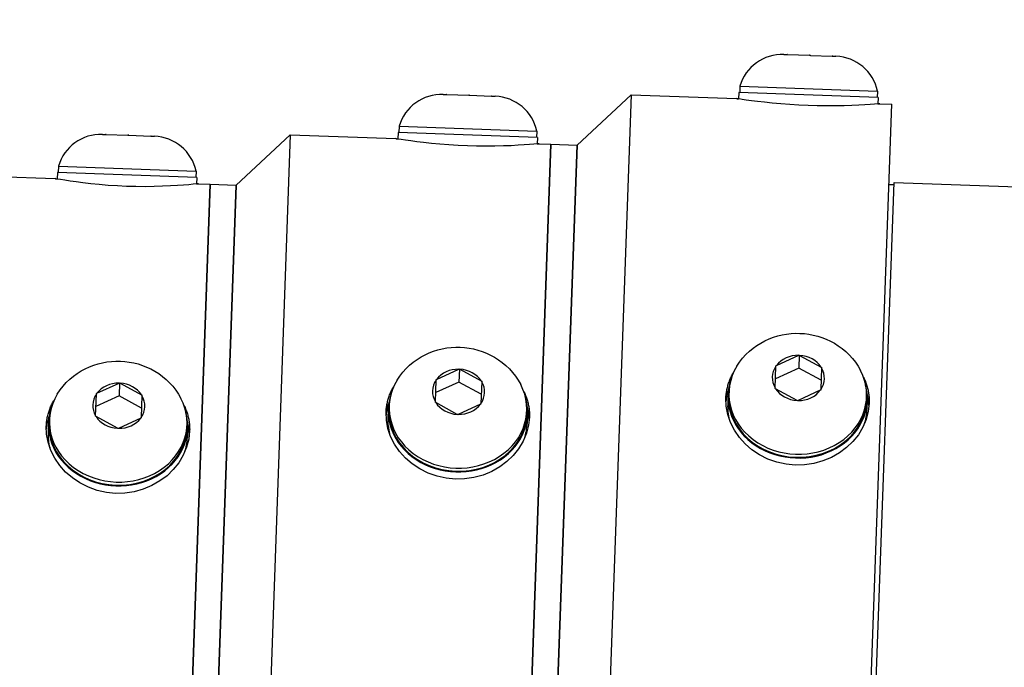
# Model space of a CAD drawing. Extents: x 282 to 507, y -3 to 144.
# Drawn here: x 372 to 376, y 54 to 57 of the extents above; entities that cross this region are included whole.
import ezdxf

# ---------------------------------------------------------------- set-up
doc = ezdxf.new("R2010")
doc.units = 0
doc.header["$LTSCALE"] = 12.5
doc.header["$MEASUREMENT"] = 0
for name, color, linetype, lineweight in [('Dimensions(ANSI)', 7, 'Continuous', 25), ('Visible Edges(ANSI)', 7, 'Continuous', 50), ('Visible Tangent Edges(ANSI)', 7, 'Continuous', 50)]:
    doc.layers.add(name, color=color, linetype=linetype, lineweight=lineweight)
doc.styles.add('DEFAULT-ANSI~0', font='ARIAL.TTF')
doc.dimstyles.new('MY-DEFAULT-ANSI', dxfattribs={"dimscale": 12.5, "dimtxt": 0.12, "dimasz": 0.098425, "dimexe": 0.125, "dimexo": 0.0625, "dimgap": 0.031496, "dimtad": 0, "dimtih": 1, "dimtoh": 1, "dimdec": 1, "dimrnd": 1e-08, "dimzin": 4, "dimdsep": 46, "dimtxsty": 'DEFAULT-ANSI~0', "dimcen": 0.09, "dimdle": 0.393701, "dimclrd": 250, "dimclre": 250, "dimclrt": 250, "dimadec": 0, "dimazin": 1, "dimtfac": 1, "dimtofl": 0, "dimtmove": 0, "dimatfit": 3, "dimfxl": 1, "dimtolj": 1, "dimtzin": 4, "dimlwd": 25, "dimlwe": 25, "dimarcsym": 0})

# ---------------------------------------------------------------- blocks, each defined once
blk = doc.blocks.new('*D16')
at = {"layer": 'Defpoints', "color": 0, "linetype": 'Continuous'}
for p in [(429.4221, 61.6506), (350.5269, 52.9819), (429.4221, 52.4395)]:
    blk.add_point(p, dxfattribs=at)
at = {"layer": 'Dimensions(ANSI)', "color": 7, "linetype": 'Continuous', "lineweight": 25}
for p, q in [((350.5269, 53.7631), (350.5269, 63.2131)), ((429.4221, 53.2207), (429.4221, 63.2131)), ((351.7573, 61.6506), (375.2174, 61.6506)), ((428.1918, 61.6506), (381.2767, 61.6506))]:
    blk.add_line(p, q, dxfattribs=at)
at = {"layer": 'Dimensions(ANSI)', "color": 7, "linetype": 'Continuous'}
for points in [[(351.7573, 61.8557), (351.7573, 61.4456), (350.5269, 61.6506)], [(428.1918, 61.8557), (428.1918, 61.4456), (429.4221, 61.6506)]]:
    blk.add_solid(points, dxfattribs=at)
at = {"layer": 'Dimensions(ANSI)', "color": 7, "linetype": 'Continuous', "lineweight": -2, "insert": (375.6111, 62.6346), "char_height": 1.5, "attachment_point": 1, "style": 'DEFAULT-ANSI~0'}
blk.add_mtext('\\A1;(78.9\\fArial|b0|i0;\\H1.5010;)', dxfattribs=at)
blk = doc.blocks.new('*D20')
at = {"layer": 'Defpoints', "color": 0, "linetype": 'Continuous'}
for p in [(429.4221, 68.1302), (429.4221, 52.4395), (347.1374, 48.0347)]:
    blk.add_point(p, dxfattribs=at)
at = {"layer": 'Dimensions(ANSI)', "color": 7, "linetype": 'Continuous', "lineweight": 25}
for p, q in [((347.1374, 48.8159), (347.1374, 69.6927)), ((429.4221, 53.2207), (429.4221, 69.6927)), ((348.3677, 68.1302), (379.3137, 68.1302)), ((428.1918, 68.1302), (397.2457, 68.1302))]:
    blk.add_line(p, q, dxfattribs=at)
at = {"layer": 'Dimensions(ANSI)', "color": 7, "linetype": 'Continuous'}
for points in [[(348.3677, 68.3353), (348.3677, 67.9252), (347.1374, 68.1302)], [(428.1918, 68.3353), (428.1918, 67.9252), (429.4221, 68.1302)]]:
    blk.add_solid(points, dxfattribs=at)
at = {"layer": 'Dimensions(ANSI)', "color": 7, "linetype": 'Continuous', "lineweight": -2, "insert": (388.2797, 68.1302), "char_height": 1.5, "attachment_point": 5, "style": 'DEFAULT-ANSI~0'}
blk.add_mtext('\\A1;(82.5 W/ D-TEC II)', dxfattribs=at)

msp = doc.modelspace()

# ---------------------------------------------------------------- linework, layer by layer
at = {"layer": 'Visible Edges(ANSI)', "lineweight": -2}
for p, q in [((375.1819, 56.5504), (375.1975, 56.5498)), ((375.1998, 56.5497), (375.1975, 56.5498)), ((375.1975, 56.5498), (375.1975, 56.5498)), ((375.1975, 56.5498), (375.1998, 56.5497)), ((375.1998, 56.5497), (375.3046, 56.546)), ((375.3068, 56.5459), (375.3046, 56.546)), ((375.3046, 56.546), (375.3068, 56.5459)), ((375.3091, 56.5458), (375.3068, 56.5459)), ((375.3068, 56.5459), (375.3091, 56.5458)), ((375.3091, 56.5458), (375.4139, 56.5421)), ((375.4161, 56.542), (375.4139, 56.5421)), ((375.4139, 56.5421), (375.4161, 56.542)), ((375.4161, 56.542), (375.4161, 56.542)), ((375.4161, 56.542), (375.4318, 56.5414)), ((374.9713, 56.3978), (374.9702, 56.3678)), ((374.9713, 56.3978), (375.6309, 56.3742)), ((373.549, 56.3586), (373.5646, 56.3581)), ((373.5669, 56.358), (373.5646, 56.3581)), ((373.5646, 56.3581), (373.5646, 56.3581)), ((373.5646, 56.3581), (373.5669, 56.358)), ((373.5669, 56.358), (373.6717, 56.3543)), ((373.6739, 56.3542), (373.6717, 56.3543)), ((373.6717, 56.3543), (373.6739, 56.3542)), ((373.6762, 56.3541), (373.6739, 56.3542)), ((373.6739, 56.3542), (373.6762, 56.3541)), ((373.6762, 56.3541), (373.781, 56.3503)), ((373.7832, 56.3503), (373.781, 56.3503)), ((373.781, 56.3503), (373.7832, 56.3503)), ((373.7832, 56.3503), (373.7832, 56.3503)), ((373.7832, 56.3503), (373.7989, 56.3497)), ((374.1907, 56.1155), (374.4495, 56.3564)), ((374.4495, 56.3564), (374.3475, 53.5068)), ((374.4495, 56.3564), (374.9554, 56.3383)), ((374.9663, 56.368), (374.9651, 56.3368)), ((375.6338, 56.3441), (374.9663, 56.368)), ((375.6309, 56.3742), (375.6298, 56.3442)), ((375.6338, 56.3441), (375.6327, 56.3129)), ((375.493, 50.5654), (375.6987, 56.3117)), ((375.6425, 56.3137), (375.6987, 56.3117)), ((373.3384, 56.2061), (373.3373, 56.1761)), ((373.3384, 56.2061), (373.998, 56.1825)), ((371.9161, 56.1669), (371.9317, 56.1664)), ((371.934, 56.1663), (371.9317, 56.1664)), ((371.9317, 56.1664), (371.9317, 56.1664)), ((371.9317, 56.1664), (371.934, 56.1663)), ((371.934, 56.1663), (372.0387, 56.1625)), ((372.041, 56.1625), (372.0387, 56.1625)), ((372.0387, 56.1625), (372.041, 56.1625)), ((372.0433, 56.1624), (372.041, 56.1625)), ((372.041, 56.1625), (372.0433, 56.1624)), ((372.0433, 56.1624), (372.1481, 56.1586)), ((372.1503, 56.1585), (372.1481, 56.1586)), ((372.1481, 56.1586), (372.1503, 56.1585)), ((372.1503, 56.1586), (372.1503, 56.1585)), ((372.1503, 56.1586), (372.1659, 56.158)), ((372.5578, 55.9238), (372.8166, 56.1647)), ((372.8166, 56.1647), (372.7029, 52.987)), ((372.8166, 56.1647), (373.3225, 56.1466)), ((373.3333, 56.1762), (373.3322, 56.145)), ((374.0009, 56.1523), (373.3333, 56.1762)), ((373.998, 56.1825), (373.9969, 56.1525)), ((373.878, 50.8734), (374.0658, 56.12)), ((374.0658, 56.12), (373.878, 50.8734)), ((374.0009, 56.1523), (373.9998, 56.1211)), ((374.0029, 50.8689), (374.1907, 56.1155)), ((374.1907, 56.1155), (374.0029, 50.8689)), ((374.0096, 56.122), (374.0658, 56.12)), ((374.0658, 56.12), (374.1907, 56.1155)), ((371.7055, 56.0144), (371.7044, 55.9844)), ((371.7055, 56.0144), (372.3651, 55.9908)), ((371.1837, 55.973), (371.6896, 55.9549)), ((371.7004, 55.9845), (371.6993, 55.9532)), ((372.368, 55.9606), (371.7004, 55.9845)), ((372.3651, 55.9908), (372.364, 55.9608)), ((372.263, 51.1813), (372.4329, 55.9283)), ((372.4329, 55.9283), (372.263, 51.1813)), ((372.368, 55.9606), (372.3669, 55.9293)), ((372.3767, 55.9303), (372.4329, 55.9283)), ((372.3879, 51.1769), (372.5578, 55.9238)), ((372.5578, 55.9238), (372.3879, 51.1769)), ((372.4329, 55.9283), (372.5578, 55.9238)), ((375.5314, 50.9393), (375.7103, 55.9361)), ((375.6849, 55.927), (375.7099, 55.9261)), ((375.7103, 55.9361), (397.8858, 55.1423)), ((375.1464, 55.059), (375.2531, 55.1076)), ((375.2531, 55.1076), (375.2554, 55.1087)), ((375.2554, 55.1087), (375.2532, 55.0462)), ((375.2554, 55.1087), (375.2576, 55.1075)), ((375.2576, 55.1075), (375.3605, 55.0513)), ((373.518, 54.9922), (373.6246, 55.0408)), ((373.6246, 55.0408), (373.627, 55.0419)), ((373.627, 55.0419), (373.6247, 54.9794)), ((373.627, 55.0419), (373.6292, 55.0407)), ((373.6292, 55.0407), (373.7321, 54.9845)), ((375.1403, 54.9509), (375.144, 55.0557)), ((375.2532, 55.0462), (375.1419, 54.9955)), ((375.144, 55.0557), (375.1441, 55.0579)), ((375.1441, 55.0579), (375.1464, 55.059)), ((375.3605, 54.9877), (375.2532, 55.0462)), ((375.3627, 55.0478), (375.3589, 54.9431)), ((375.3605, 55.0513), (375.3627, 55.0501)), ((375.3627, 55.0501), (375.3627, 55.0478)), ((371.8896, 54.9254), (371.9962, 54.974)), ((371.9962, 54.974), (371.9985, 54.9751)), ((371.9985, 54.9751), (371.9963, 54.9126)), ((371.9985, 54.9751), (372.0008, 54.9739)), ((372.0008, 54.9739), (372.1036, 54.9178)), ((373.5119, 54.8841), (373.5156, 54.9889)), ((373.6247, 54.9794), (373.5135, 54.9287)), ((373.5156, 54.9889), (373.5157, 54.9911)), ((373.5157, 54.9911), (373.518, 54.9922)), ((373.7321, 54.9209), (373.6247, 54.9794)), ((373.7342, 54.981), (373.7305, 54.8763)), ((373.7321, 54.9845), (373.7343, 54.9833)), ((373.7343, 54.9833), (373.7342, 54.981)), ((374.9188, 54.9312), (374.9183, 54.9162)), ((375.1402, 54.9486), (375.1403, 54.9509)), ((375.1425, 54.9474), (375.1402, 54.9486)), ((375.2453, 54.8913), (375.1425, 54.9474)), ((375.3565, 54.9398), (375.2499, 54.8911)), ((375.3588, 54.9408), (375.3565, 54.9398)), ((375.3589, 54.9431), (375.3588, 54.9408)), ((371.8834, 54.8173), (371.8872, 54.9221)), ((371.9963, 54.9126), (371.885, 54.8619)), ((371.8872, 54.9221), (371.8873, 54.9244)), ((371.8873, 54.9244), (371.8896, 54.9254)), ((372.1036, 54.8541), (371.9963, 54.9126)), ((372.1058, 54.9143), (372.102, 54.8095)), ((372.1036, 54.9178), (372.1059, 54.9165)), ((372.1059, 54.9165), (372.1058, 54.9143)), ((373.5118, 54.8818), (373.5119, 54.8841)), ((373.514, 54.8806), (373.5118, 54.8818)), ((373.6169, 54.8245), (373.514, 54.8806)), ((374.9143, 54.9164), (374.9127, 54.8714)), ((375.2476, 54.8901), (375.2453, 54.8913)), ((375.2499, 54.8911), (375.2476, 54.8901)), ((375.5784, 54.9076), (375.5779, 54.8926)), ((375.5819, 54.8925), (375.5803, 54.8475)), ((373.2859, 54.8496), (373.2843, 54.8046)), ((373.2904, 54.8644), (373.2899, 54.8495)), ((373.7281, 54.873), (373.6215, 54.8243)), ((373.7304, 54.874), (373.7281, 54.873)), ((373.7305, 54.8763), (373.7304, 54.874)), ((373.95, 54.8408), (373.9494, 54.8258)), ((371.662, 54.7977), (371.6614, 54.7827)), ((371.8834, 54.8151), (371.8834, 54.8173)), ((371.8856, 54.8138), (371.8834, 54.8151)), ((371.9885, 54.7577), (371.8856, 54.8138)), ((372.0996, 54.8062), (371.993, 54.7575)), ((372.102, 54.8072), (372.0996, 54.8062)), ((372.102, 54.8095), (372.102, 54.8072)), ((373.6191, 54.8233), (373.6169, 54.8245)), ((373.6215, 54.8243), (373.6191, 54.8233)), ((373.9534, 54.8257), (373.9518, 54.7807)), ((371.6574, 54.7828), (371.6558, 54.7378)), ((371.9907, 54.7565), (371.9885, 54.7577)), ((371.993, 54.7575), (371.9907, 54.7565)), ((372.3215, 54.774), (372.321, 54.7591)), ((372.325, 54.7589), (372.3234, 54.7139))]:
    msp.add_line(p, q, dxfattribs=at)
at = {"layer": 'Visible Edges(ANSI)', "lineweight": -2, "flags": 128}
for points in [[(374.9554, 56.3383), (374.9555, 56.3383), (374.9555, 56.3383), (374.9556, 56.3383), (374.9557, 56.3383), (374.9559, 56.3383), (374.956, 56.3382), (374.9563, 56.3382), (374.9565, 56.3382), (374.9568, 56.3381), (374.9571, 56.3381), (374.9575, 56.338), (374.9579, 56.3379), (374.9583, 56.3379), (374.9588, 56.3378), (374.9592, 56.3377), (374.9598, 56.3376), (374.9603, 56.3376), (374.9609, 56.3375), (374.9616, 56.3374), (374.9622, 56.3373), (374.9629, 56.3372), (374.9636, 56.337), (374.9644, 56.3369), (374.9652, 56.3368)], [(375.6425, 56.3137), (375.6396, 56.3135), (375.6309, 56.3128), (375.6162, 56.3117), (375.5958, 56.3102), (375.5705, 56.3086), (375.5415, 56.307), (375.5084, 56.3056), (375.4708, 56.3045), (375.4299, 56.3037), (375.3865, 56.3036), (375.3421, 56.3042), (375.2982, 56.3054), (375.2544, 56.3073), (375.2101, 56.31), (375.1668, 56.3132), (375.126, 56.3168), (375.0886, 56.3206), (375.0557, 56.3244), (375.0268, 56.3281), (375.0017, 56.3315), (374.9815, 56.3344), (374.967, 56.3365), (374.9583, 56.3379), (374.9554, 56.3383)], [(375.6326, 56.3129), (375.6334, 56.313), (375.6342, 56.313), (375.6349, 56.3131), (375.6356, 56.3132), (375.6363, 56.3132), (375.637, 56.3133), (375.6376, 56.3133), (375.6381, 56.3134), (375.6386, 56.3134), (375.6391, 56.3134), (375.6396, 56.3135), (375.64, 56.3135), (375.6404, 56.3136), (375.6408, 56.3136), (375.6411, 56.3136), (375.6414, 56.3136), (375.6417, 56.3137), (375.6419, 56.3137), (375.6421, 56.3137), (375.6422, 56.3137), (375.6423, 56.3137), (375.6424, 56.3137), (375.6425, 56.3137), (375.6425, 56.3137)], [(373.3225, 56.1466), (373.3225, 56.1466), (373.3226, 56.1466), (373.3227, 56.1466), (373.3228, 56.1466), (373.323, 56.1465), (373.3231, 56.1465), (373.3234, 56.1465), (373.3236, 56.1464), (373.3239, 56.1464), (373.3242, 56.1463), (373.3246, 56.1463), (373.325, 56.1462), (373.3254, 56.1461), (373.3258, 56.1461), (373.3263, 56.146), (373.3269, 56.1459), (373.3274, 56.1458), (373.328, 56.1457), (373.3287, 56.1456), (373.3293, 56.1455), (373.33, 56.1454), (373.3307, 56.1452), (373.3315, 56.1451), (373.3323, 56.145)], [(374.0096, 56.122), (374.0067, 56.1217), (373.9979, 56.1209), (373.9833, 56.1197), (373.9629, 56.118), (373.9376, 56.1162), (373.9086, 56.1144), (373.8754, 56.1127), (373.8379, 56.1113), (373.7969, 56.1103), (373.7535, 56.1101), (373.7092, 56.1105), (373.6653, 56.1117), (373.6214, 56.1137), (373.5771, 56.1164), (373.5338, 56.1198), (373.493, 56.1236), (373.4557, 56.1277), (373.4227, 56.1317), (373.3939, 56.1356), (373.3688, 56.1393), (373.3486, 56.1424), (373.3341, 56.1447), (373.3254, 56.1461), (373.3225, 56.1466)], [(373.9997, 56.1211), (374.0005, 56.1212), (374.0013, 56.1212), (374.002, 56.1213), (374.0027, 56.1214), (374.0034, 56.1214), (374.004, 56.1215), (374.0046, 56.1215), (374.0052, 56.1216), (374.0057, 56.1217), (374.0062, 56.1217), (374.0067, 56.1217), (374.0071, 56.1218), (374.0075, 56.1218), (374.0079, 56.1219), (374.0082, 56.1219), (374.0085, 56.1219), (374.0088, 56.1219), (374.009, 56.122), (374.0092, 56.122), (374.0093, 56.122), (374.0094, 56.122), (374.0095, 56.122), (374.0096, 56.122), (374.0096, 56.122)], [(371.6896, 55.9549), (371.6896, 55.9549), (371.6897, 55.9549), (371.6898, 55.9549), (371.6899, 55.9549), (371.69, 55.9548), (371.6902, 55.9548), (371.6905, 55.9547), (371.6907, 55.9547), (371.691, 55.9546), (371.6913, 55.9546), (371.6917, 55.9545), (371.6921, 55.9545), (371.6925, 55.9544), (371.6929, 55.9543), (371.6934, 55.9542), (371.694, 55.9541), (371.6945, 55.954), (371.6951, 55.9539), (371.6957, 55.9538), (371.6964, 55.9537), (371.6971, 55.9535), (371.6978, 55.9534), (371.6986, 55.9533), (371.6994, 55.9531)], [(372.3767, 55.9303), (372.3738, 55.93), (372.365, 55.9291), (372.3504, 55.9276), (372.33, 55.9257), (372.3047, 55.9236), (372.2756, 55.9214), (372.2425, 55.9195), (372.2049, 55.9178), (372.1639, 55.9166), (372.1206, 55.9161), (372.0762, 55.9165), (372.0323, 55.9176), (371.9884, 55.9196), (371.9441, 55.9224), (371.9008, 55.926), (371.86, 55.9301), (371.8227, 55.9345), (371.7898, 55.9388), (371.761, 55.943), (371.7359, 55.947), (371.7157, 55.9503), (371.7012, 55.9528), (371.6925, 55.9544), (371.6896, 55.9549)], [(372.3668, 55.9293), (372.3676, 55.9293), (372.3684, 55.9294), (372.3691, 55.9295), (372.3698, 55.9296), (372.3705, 55.9296), (372.3711, 55.9297), (372.3717, 55.9298), (372.3723, 55.9298), (372.3728, 55.9299), (372.3733, 55.9299), (372.3738, 55.93), (372.3742, 55.93), (372.3746, 55.9301), (372.375, 55.9301), (372.3753, 55.9302), (372.3756, 55.9302), (372.3759, 55.9302), (372.3761, 55.9302), (372.3763, 55.9303), (372.3764, 55.9303), (372.3765, 55.9303), (372.3766, 55.9303), (372.3767, 55.9303), (372.3767, 55.9303)], [(374.9569, 55.0555), (374.97, 55.0752), (374.9844, 55.0937), (375, 55.111), (375.0166, 55.1269), (375.0341, 55.1415), (375.0524, 55.1548), (375.0714, 55.1666), (375.091, 55.1771), (375.1111, 55.1863), (375.1316, 55.1941), (375.1524, 55.2005), (375.1735, 55.2057), (375.1948, 55.2095), (375.2162, 55.212), (375.2376, 55.2131), (375.2591, 55.213), (375.2806, 55.2116), (375.3019, 55.2089), (375.3231, 55.2049), (375.344, 55.1996), (375.3647, 55.1929), (375.385, 55.185), (375.4049, 55.1758), (375.4242, 55.1652), (375.443, 55.1533), (375.4611, 55.1401), (375.4784, 55.1256), (375.4949, 55.1098), (375.5103, 55.0927), (375.5246, 55.0744), (375.5377, 55.0549), (375.5494, 55.0343)], [(373.3284, 54.9887), (373.3416, 55.0084), (373.356, 55.0269), (373.3716, 55.0442), (373.3882, 55.0601), (373.4057, 55.0747), (373.424, 55.088), (373.443, 55.0998), (373.4626, 55.1104), (373.4827, 55.1195), (373.5031, 55.1273), (373.524, 55.1338), (373.545, 55.1389), (373.5663, 55.1427), (373.5877, 55.1452), (373.6092, 55.1463), (373.6307, 55.1462), (373.6521, 55.1448), (373.6735, 55.1421), (373.6946, 55.1381), (373.7156, 55.1328), (373.7363, 55.1262), (373.7566, 55.1182), (373.7764, 55.109), (373.7958, 55.0984), (373.8146, 55.0865), (373.8327, 55.0733), (373.85, 55.0588), (373.8664, 55.043), (373.8819, 55.0259), (373.8962, 55.0076), (373.9092, 54.9881), (373.9209, 54.9675)], [(371.7, 54.9219), (371.7131, 54.9416), (371.7275, 54.9602), (371.7431, 54.9774), (371.7597, 54.9934), (371.7773, 55.008), (371.7956, 55.0212), (371.8146, 55.0331), (371.8341, 55.0436), (371.8542, 55.0527), (371.8747, 55.0605), (371.8955, 55.067), (371.9166, 55.0721), (371.9379, 55.0759), (371.9593, 55.0784), (371.9808, 55.0796), (372.0023, 55.0794), (372.0237, 55.078), (372.045, 55.0753), (372.0662, 55.0713), (372.0872, 55.066), (372.1078, 55.0594), (372.1281, 55.0514), (372.148, 55.0422), (372.1674, 55.0316), (372.1862, 55.0198), (372.2043, 55.0065), (372.2216, 54.992), (372.238, 54.9762), (372.2534, 54.9592), (372.2677, 54.9408), (372.2808, 54.9213), (372.2925, 54.9007)], [(374.904, 54.9017), (374.9043, 54.9069), (374.9046, 54.9121), (374.9051, 54.9173), (374.9056, 54.9225), (374.9063, 54.9277), (374.9071, 54.9329), (374.908, 54.9381), (374.909, 54.9433), (374.9101, 54.9485), (374.9114, 54.9537), (374.9127, 54.9589), (374.9142, 54.9641), (374.9157, 54.9693), (374.9174, 54.9744), (374.9192, 54.9795), (374.9211, 54.9846), (374.9231, 54.9896), (374.9252, 54.9946), (374.9274, 54.9996), (374.9298, 55.0045), (374.9322, 55.0094), (374.9348, 55.0143), (374.9375, 55.0191), (374.9402, 55.0238)], [(375.5637, 55.0015), (375.5661, 54.9966), (375.5684, 54.9916), (375.5706, 54.9866), (375.5727, 54.9815), (375.5747, 54.9764), (375.5766, 54.9713), (375.5783, 54.9662), (375.58, 54.961), (375.5815, 54.9558), (375.5829, 54.9506), (375.5842, 54.9453), (375.5854, 54.9401), (375.5865, 54.9348), (375.5875, 54.9295), (375.5883, 54.9243), (375.5891, 54.919), (375.5897, 54.9137), (375.5902, 54.9085), (375.5906, 54.9032), (375.5909, 54.8979), (375.5911, 54.8927), (375.5912, 54.8875), (375.5912, 54.8823), (375.5911, 54.8772)], [(373.2756, 54.835), (373.2758, 54.8401), (373.2762, 54.8453), (373.2766, 54.8504), (373.2772, 54.8556), (373.2779, 54.8608), (373.2787, 54.866), (373.2795, 54.8712), (373.2806, 54.8764), (373.2817, 54.8815), (373.2829, 54.8867), (373.2842, 54.8919), (373.2857, 54.897), (373.2872, 54.9022), (373.2889, 54.9073), (373.2906, 54.9123), (373.2925, 54.9174), (373.2945, 54.9224), (373.2966, 54.9274), (373.2988, 54.9323), (373.3012, 54.9373), (373.3036, 54.9421), (373.3061, 54.9469), (373.3088, 54.9517), (373.3115, 54.9564)], [(373.9355, 54.9341), (373.9379, 54.9292), (373.9402, 54.9242), (373.9424, 54.9192), (373.9444, 54.9142), (373.9464, 54.9092), (373.9483, 54.9041), (373.95, 54.899), (373.9516, 54.8938), (373.9531, 54.8886), (373.9545, 54.8834), (373.9558, 54.8782), (373.957, 54.873), (373.9581, 54.8678), (373.9591, 54.8625), (373.9599, 54.8573), (373.9606, 54.852), (373.9613, 54.8468), (373.9618, 54.8415), (373.9622, 54.8363), (373.9625, 54.8311), (373.9627, 54.8259), (373.9628, 54.8207), (373.9628, 54.8155), (373.9626, 54.8104)], [(371.6471, 54.7682), (371.6474, 54.7733), (371.6477, 54.7784), (371.6482, 54.7836), (371.6487, 54.7887), (371.6494, 54.7939), (371.6502, 54.799), (371.6511, 54.8042), (371.6521, 54.8094), (371.6532, 54.8145), (371.6544, 54.8197), (371.6557, 54.8248), (371.6571, 54.8299), (371.6587, 54.835), (371.6603, 54.8401), (371.6621, 54.8451), (371.664, 54.8501), (371.6659, 54.8551), (371.668, 54.8601), (371.6702, 54.865), (371.6725, 54.8699), (371.6749, 54.8747), (371.6774, 54.8795), (371.6801, 54.8842), (371.6828, 54.8889)], [(375.5911, 54.8772), (375.5868, 54.8391), (375.5767, 54.8005), (375.5608, 54.7627), (375.5391, 54.7269), (375.5128, 54.6941), (375.4827, 54.6652), (375.4488, 54.64), (375.4105, 54.6183), (375.3689, 54.6011), (375.3251, 54.5892), (375.2805, 54.5827), (375.2365, 54.5816), (375.1927, 54.5859), (375.1487, 54.5955), (375.1059, 54.6105), (375.0656, 54.6307), (375.029, 54.6551), (374.9969, 54.6826), (374.969, 54.7136), (374.9451, 54.7482), (374.9261, 54.7854), (374.9128, 54.8243), (374.9055, 54.8635), (374.904, 54.9017)], [(372.3073, 54.8665), (372.3097, 54.8617), (372.312, 54.8568), (372.3141, 54.8518), (372.3162, 54.8468), (372.3181, 54.8418), (372.32, 54.8367), (372.3217, 54.8317), (372.3233, 54.8265), (372.3248, 54.8214), (372.3262, 54.8162), (372.3275, 54.8111), (372.3286, 54.8059), (372.3297, 54.8007), (372.3307, 54.7955), (372.3315, 54.7902), (372.3322, 54.785), (372.3329, 54.7798), (372.3334, 54.7746), (372.3338, 54.7694), (372.3341, 54.7642), (372.3343, 54.759), (372.3344, 54.7538), (372.3343, 54.7487), (372.3342, 54.7436)], [(373.9626, 54.8104), (373.9584, 54.7723), (373.9483, 54.7336), (373.9323, 54.6957), (373.9107, 54.6598), (373.8843, 54.6269), (373.8543, 54.598), (373.8203, 54.5726), (373.782, 54.5508), (373.7405, 54.5335), (373.6967, 54.5215), (373.652, 54.515), (373.6081, 54.5139), (373.5643, 54.5181), (373.5202, 54.5278), (373.4774, 54.5429), (373.4372, 54.5632), (373.4005, 54.5877), (373.3685, 54.6153), (373.3406, 54.6464), (373.3166, 54.6811), (373.2976, 54.7185), (373.2844, 54.7574), (373.2771, 54.7966), (373.2756, 54.835)], [(372.3342, 54.7436), (372.3299, 54.7054), (372.3198, 54.6667), (372.3039, 54.6288), (372.2822, 54.5927), (372.2559, 54.5597), (372.2258, 54.5306), (372.1919, 54.5051), (372.1536, 54.4831), (372.112, 54.4657), (372.0682, 54.4536), (372.0236, 54.447), (371.9796, 54.4459), (371.9358, 54.4502), (371.8917, 54.4599), (371.8489, 54.4751), (371.8087, 54.4955), (371.7721, 54.5201), (371.74, 54.548), (371.7122, 54.5792), (371.6882, 54.614), (371.6692, 54.6515), (371.656, 54.6905), (371.6487, 54.7298), (371.6471, 54.7682)]]:
    msp.add_lwpolyline(points, dxfattribs=at)
at = {"layer": 'Visible Edges(ANSI)', "lineweight": -2}
for centre, start, end in [((375.175, 56.3383), 88.127, 163.7162), ((375.4235, 56.3294), 12.1838, 87.773), ((373.5421, 56.1466), 88.127, 163.7162), ((373.7906, 56.1377), 12.1838, 87.773), ((371.9092, 55.9549), 88.127, 163.7162), ((372.1577, 55.946), 12.1838, 87.773)]:
    msp.add_arc(centre, 0.2122, start, end, dxfattribs=at)
for centre, major_axis, start_param, end_param in [((375.2486, 54.9194), (0.3298, -0.0118), 2.686704, 6.738074), ((373.6202, 54.8526), (0.3298, -0.0118), 2.686704, 6.738074), ((375.2481, 54.9044), (-0.3338, 0.0119), 6.024835, 9.683128), ((375.2465, 54.8595), (-0.3435, 0.0123), 6.019585, 6.232821), ((371.9918, 54.7858), (0.3298, -0.0118), 2.686704, 6.738074), ((373.6196, 54.8376), (-0.3338, 0.0119), 6.024835, 9.683128), ((373.618, 54.7927), (-0.3435, 0.0123), 6.019585, 6.232825), ((375.2481, 54.9044), (0.3298, -0.0118), 3.141593, 6.283185), ((375.2465, 54.8595), (0.3435, -0.0123), 0.050364, 0.2636), ((371.9912, 54.7709), (-0.3338, 0.0119), 6.024835, 9.683128), ((373.6196, 54.8376), (0.3298, -0.0118), 3.141593, 6.283185), ((373.618, 54.7927), (0.3435, -0.0123), 0.05036, 0.2636), ((375.2465, 54.8595), (-0.3338, 0.0119), 0, 0.249893), ((375.2465, 54.8595), (0.3338, -0.0119), 6.033292, 6.283185), ((371.9896, 54.7259), (-0.3435, 0.0123), 6.019585, 6.23283), ((371.9896, 54.7259), (0.3435, -0.0123), 0.050355, 0.2636), ((373.618, 54.7927), (-0.3338, 0.0119), 0, 0.251376), ((371.9896, 54.7259), (-0.3338, 0.0119), 0, 0.253213), ((371.9912, 54.7709), (0.3298, -0.0118), 3.141593, 6.283185), ((373.618, 54.7927), (0.3338, -0.0119), 6.031809, 6.283185), ((371.9896, 54.7259), (0.3338, -0.0119), 6.029973, 6.283185)]:
    msp.add_ellipse(centre, major_axis=major_axis, ratio=0.866025, start_param=start_param, end_param=end_param, dxfattribs=at)
at = {"layer": 'Visible Tangent Edges(ANSI)', "lineweight": -2}
for centre, major_axis, start_param, end_param in [((375.2515, 54.9994), (0.1249, -0.0045), 1.589035, 2.599756), ((375.2515, 54.9994), (0.1249, -0.0045), 0.541837, 1.552558), ((373.623, 54.9326), (0.1249, -0.0045), 1.589035, 2.599756), ((373.623, 54.9326), (0.1249, -0.0045), 0.541837, 1.552558), ((375.2515, 54.9994), (-0.1249, 0.0045), 5.777825, 6.788546), ((375.2515, 54.9994), (0.1249, -0.0045), 5.777825, 6.788546), ((371.9946, 54.8658), (0.1249, -0.0045), 1.589035, 2.599756), ((371.9946, 54.8658), (0.1249, -0.0045), 0.541837, 1.552558), ((373.623, 54.9326), (-0.1249, 0.0045), 5.777825, 6.788546), ((373.623, 54.9326), (0.1249, -0.0045), 5.777825, 6.788546), ((375.2515, 54.9994), (-0.1249, 0.0045), 0.541837, 1.552558), ((375.2515, 54.9994), (-0.1249, 0.0045), 1.589035, 2.599756), ((371.9946, 54.8658), (-0.1249, 0.0045), 5.777825, 6.788546), ((371.9946, 54.8658), (0.1249, -0.0045), 5.777825, 6.788546), ((373.623, 54.9326), (-0.1249, 0.0045), 0.541837, 1.552558), ((373.623, 54.9326), (-0.1249, 0.0045), 1.589035, 2.599756), ((371.9946, 54.8658), (-0.1249, 0.0045), 0.541837, 1.552558), ((371.9946, 54.8658), (-0.1249, 0.0045), 1.589035, 2.599756)]:
    msp.add_ellipse(centre, major_axis=major_axis, ratio=0.866025, start_param=start_param, end_param=end_param, dxfattribs=at)

# ---------------------------------------------------------------- dimensions: what is measured, and where the dimension line sits
at = {"layer": 'Dimensions(ANSI)', "color": 7, "linetype": 'Continuous', "lineweight": -2}
dim = msp.add_linear_dim(base=(429.4221, 68.1302), p1=(347.1374, 48.0347), p2=(429.4221, 52.4395), text='(82.5 W/ D-TEC II)', dimstyle='MY-DEFAULT-ANSI', override={"dimclrd": 7, "dimclre": 7, "dimclrt": 7}, dxfattribs=at)
dim.commit()
dim.dimension.update_dxf_attribs({"geometry": '*D20', "text_midpoint": (388.2797, 68.1302)})
dim = msp.add_linear_dim(base=(429.4221, 61.6506), p1=(350.5269, 52.9819), p2=(429.4221, 52.4395), angle=180, text='(<>\\fArial|b0|i0;\\H1.5010;)', dimstyle='MY-DEFAULT-ANSI', override={"dimclrd": 7, "dimclre": 7, "dimclrt": 7}, dxfattribs=at)
dim.commit()
dim.dimension.update_dxf_attribs({"geometry": '*D16', "text_midpoint": (378.2471, 61.6506), "dimtype": 160})

doc.saveas('drawing.dxf')
